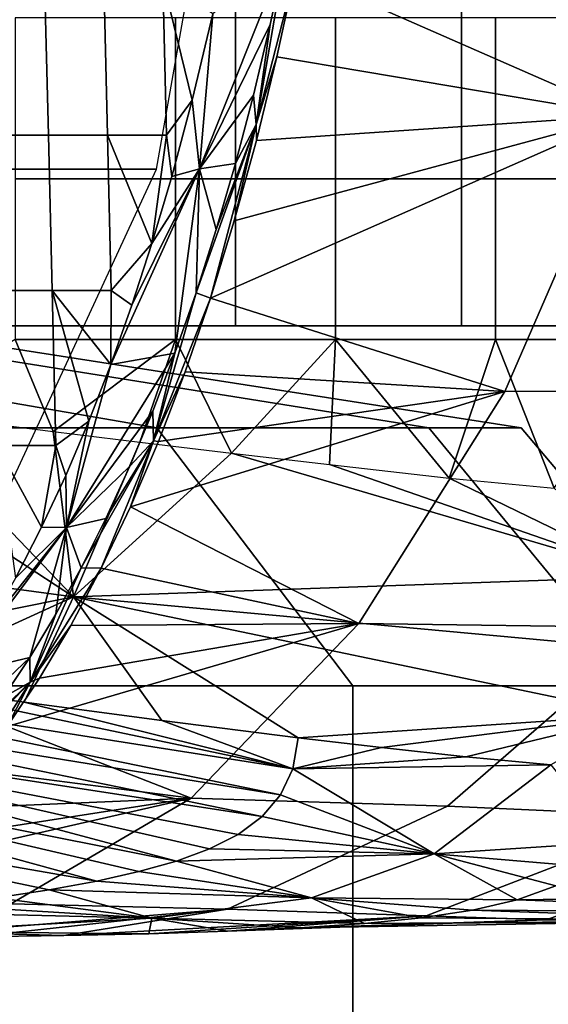
# Model space of a CAD drawing. Units: inches. Extents: x -11.3 to 14.7, y -14 to 13.1.
# Drawn here: x 8.7 to 8.9, y -10.3 to -10 of the extents above; entities that cross this region are included whole.
import ezdxf

# ---------------------------------------------------------------- set-up
doc = ezdxf.new("R2010")
doc.units = ezdxf.units.IN
doc.header["$MEASUREMENT"] = 0
doc.layers.add('SEAT-CASTER', color=5, linetype='Continuous')
doc.layers.add('SEAT-LEG', color=5, linetype='Continuous')

msp = doc.modelspace()

# ---------------------------------------------------------------- linework, layer by layer
at = {"layer": 'SEAT-CASTER'}
for points in [[(6.68215, -9.23297, 0.705), (6.68215, -10.10797, 0.705), (8.75471, -10.10797, 0.705), (8.75471, -9.23297, 0.705)], [(8.64572, -10.10797, 2.0358), (8.64572, -9.23297, 2.0358), (8.82375, -9.23297, 1.73087), (8.82375, -10.10797, 1.73087)], [(8.88075, -10.10797, 1.03483), (8.88075, -9.23297, 1.03483), (8.75471, -9.23297, 0.705), (8.75471, -10.10797, 0.705)], [(8.82375, -10.10797, 1.73087), (8.82375, -9.23297, 1.73087), (8.90446, -9.23297, 1.38713), (8.90446, -10.10797, 1.38713)], [(8.90219, -9.9481, 3.72627), (8.7731, -9.99959, 3.76198), (8.87354, -10.04378, 3.67433)], [(8.74381, -10.06004, 3.7168), (8.77009, -9.99386, 3.75714), (8.74784, -10.01276, 3.75316)], [(8.76534, -10.01601, 3.74359), (8.77009, -9.99386, 3.75714), (8.74381, -10.06004, 3.7168)], [(8.77009, -9.99386, 3.75714), (8.76105, -10.04656, 3.72886), (8.7731, -9.99959, 3.76198)], [(8.76534, -10.01601, 3.74359), (8.76105, -10.04656, 3.72886), (8.77009, -9.99386, 3.75714)], [(8.76739, -10.02591, 3.74559), (8.7731, -9.99959, 3.76198), (8.76105, -10.04656, 3.72886)], [(8.7731, -9.99959, 3.76198), (8.76739, -10.02591, 3.74559), (8.87354, -10.04378, 3.67433)], [(8.69647, -10.00235, 3.62464), (8.67843, -10.00235, 3.57921), (8.67958, -10.04978, 3.57875), (8.69763, -10.04978, 3.62418)], [(8.69763, -10.04978, 3.62418), (8.71568, -10.04978, 3.6696), (8.71452, -10.00236, 3.67006), (8.69647, -10.00235, 3.62464)], [(8.71568, -10.04978, 3.6696), (8.73373, -10.04978, 3.71503), (8.73257, -10.00236, 3.71548), (8.71452, -10.00236, 3.67006)], [(8.73257, -10.00236, 3.71548), (8.74154, -10.03913, 3.73546), (8.74784, -10.01276, 3.75316)], [(8.73373, -10.04978, 3.71503), (8.74154, -10.03913, 3.73546), (8.73257, -10.00236, 3.71548)], [(8.73641, -10.06309, 2.67913), (8.73641, -10.01401, 2.67913), (8.68755, -10.01401, 2.67913), (8.68755, -10.06309, 2.67913)], [(8.78527, -10.06309, 2.67913), (8.78527, -10.01401, 2.67913), (8.73641, -10.01401, 2.67913), (8.73641, -10.06309, 2.67913)], [(8.74381, -10.06004, 3.7168), (8.74784, -10.01276, 3.75316), (8.74154, -10.03913, 3.73546)], [(8.83413, -10.06309, 2.67913), (8.83413, -10.01401, 2.67913), (8.78527, -10.01401, 2.67913), (8.78527, -10.06309, 2.67913)], [(8.88299, -10.06309, 2.67913), (8.88299, -10.01401, 2.67913), (8.83413, -10.01401, 2.67913), (8.83413, -10.06309, 2.67913)], [(8.74381, -10.06004, 3.7168), (8.7602, -10.03756, 3.72915), (8.76534, -10.01601, 3.74359)], [(8.7602, -10.03756, 3.72915), (8.76105, -10.04656, 3.72886), (8.76534, -10.01601, 3.74359)], [(8.76105, -10.04656, 3.72886), (8.76114, -10.0514, 3.72798), (8.76739, -10.02591, 3.74559)], [(8.87354, -10.04378, 3.67433), (8.76739, -10.02591, 3.74559), (8.76114, -10.0514, 3.72798)], [(8.73373, -10.04978, 3.71503), (8.7353, -10.06243, 3.71808), (8.74154, -10.03913, 3.73546)], [(8.74154, -10.03913, 3.73546), (8.7353, -10.06243, 3.71808), (8.74381, -10.06004, 3.7168)], [(8.74381, -10.06004, 3.7168), (8.75471, -10.05843, 3.7139), (8.7602, -10.03756, 3.72915)], [(8.75471, -10.05843, 3.7139), (8.76105, -10.04656, 3.72886), (8.7602, -10.03756, 3.72915)], [(8.87354, -10.04378, 3.67433), (8.74712, -10.09958, 3.68926), (8.83695, -10.12807, 3.60885)], [(8.75438, -10.076, 3.70918), (8.74712, -10.09958, 3.68926), (8.87354, -10.04378, 3.67433)], [(8.87354, -10.04378, 3.67433), (8.76114, -10.0514, 3.72798), (8.75438, -10.076, 3.70918)], [(8.87354, -10.04378, 3.67433), (8.83695, -10.12807, 3.60885), (8.93652, -10.12783, 3.54128), (8.98153, -10.0431, 3.60066)], [(8.74272, -10.0979, 3.68116), (8.76105, -10.04656, 3.72886), (8.74888, -10.07856, 3.69789)], [(8.74272, -10.0979, 3.68116), (8.74712, -10.09958, 3.68926), (8.76105, -10.04656, 3.72886)], [(8.74712, -10.09958, 3.68926), (8.75438, -10.076, 3.70918), (8.76105, -10.04656, 3.72886)], [(8.74888, -10.07856, 3.69789), (8.76105, -10.04656, 3.72886), (8.75471, -10.05843, 3.7139)], [(8.76105, -10.04656, 3.72886), (8.75438, -10.076, 3.70918), (8.76114, -10.0514, 3.72798)], [(8.69763, -10.04978, 3.62418), (8.67958, -10.04978, 3.57875), (8.68073, -10.0972, 3.57829), (8.69878, -10.0972, 3.62372)], [(8.69878, -10.0972, 3.62372), (8.71683, -10.0972, 3.66914), (8.71568, -10.04978, 3.6696), (8.69763, -10.04978, 3.62418)], [(8.71568, -10.04978, 3.6696), (8.72925, -10.08284, 3.70141), (8.73373, -10.04978, 3.71503)], [(8.71683, -10.0972, 3.66914), (8.72925, -10.08284, 3.70141), (8.71568, -10.04978, 3.6696)], [(8.72925, -10.08284, 3.70141), (8.7353, -10.06243, 3.71808), (8.73373, -10.04978, 3.71503)], [(8.72312, -10.10175, 3.68463), (8.71668, -10.11986, 3.66716), (8.74381, -10.06004, 3.7168)], [(8.71668, -10.11986, 3.66716), (8.73626, -10.11639, 3.66377), (8.74381, -10.06004, 3.7168)], [(8.74381, -10.06004, 3.7168), (8.72925, -10.08284, 3.70141), (8.72312, -10.10175, 3.68463)], [(8.74381, -10.06004, 3.7168), (8.7353, -10.06243, 3.71808), (8.72925, -10.08284, 3.70141)], [(8.74381, -10.06004, 3.7168), (8.73626, -10.11639, 3.66377), (8.74272, -10.0979, 3.68116)], [(8.74381, -10.06004, 3.7168), (8.74272, -10.0979, 3.68116), (8.74888, -10.07856, 3.69789)], [(8.74888, -10.07856, 3.69789), (8.75471, -10.05843, 3.7139), (8.74381, -10.06004, 3.7168)], [(8.73641, -10.11216, 2.67913), (8.73641, -10.06309, 2.67913), (8.68755, -10.06309, 2.67913), (8.68755, -10.11216, 2.67913)], [(8.78527, -10.11216, 2.67913), (8.78527, -10.06309, 2.67913), (8.73641, -10.06309, 2.67913), (8.73641, -10.11216, 2.67913)], [(8.83413, -10.11216, 2.67913), (8.83413, -10.06309, 2.67913), (8.78527, -10.06309, 2.67913), (8.78527, -10.11216, 2.67913)], [(8.88299, -10.11216, 2.67913), (8.88299, -10.06309, 2.67913), (8.83413, -10.06309, 2.67913), (8.83413, -10.11216, 2.67913)], [(8.71683, -10.0972, 3.66914), (8.72312, -10.10175, 3.68463), (8.72925, -10.08284, 3.70141)], [(8.68073, -10.0972, 3.57829), (8.68189, -10.14461, 3.57783), (8.69994, -10.14461, 3.62326), (8.69878, -10.0972, 3.62372)], [(8.69878, -10.0972, 3.62372), (8.71668, -10.11986, 3.66716), (8.71683, -10.0972, 3.66914)], [(8.70995, -10.13716, 3.649), (8.71668, -10.11986, 3.66716), (8.69878, -10.0972, 3.62372)], [(8.69878, -10.0972, 3.62372), (8.69994, -10.14461, 3.62326), (8.70995, -10.13716, 3.649)], [(8.71668, -10.11986, 3.66716), (8.72312, -10.10175, 3.68463), (8.71683, -10.0972, 3.66914)], [(8.74272, -10.0979, 3.68116), (8.73626, -10.11639, 3.66377), (8.72972, -10.1431, 3.64345)], [(8.72972, -10.1431, 3.64345), (8.74712, -10.09958, 3.68926), (8.74272, -10.0979, 3.68116)], [(8.72972, -10.1431, 3.64345), (8.73939, -10.12205, 3.66829), (8.74712, -10.09958, 3.68926)], [(8.74712, -10.09958, 3.68926), (8.73939, -10.12205, 3.66829), (8.83695, -10.12807, 3.60885)], [(6.5324, -10.10797, 1.38713), (8.90446, -10.10797, 1.38713), (8.82375, -10.10797, 1.73087), (6.61311, -10.10797, 1.73087)], [(8.88075, -10.10797, 1.03483), (6.55611, -10.10797, 1.03483), (6.5324, -10.10797, 1.38713), (8.90446, -10.10797, 1.38713)], [(6.68215, -10.10797, 0.705), (8.75471, -10.10797, 0.705), (8.88075, -10.10797, 1.03483), (6.55611, -10.10797, 1.03483)], [(8.82375, -10.10797, 1.73087), (6.61311, -10.10797, 1.73087), (6.79113, -10.10797, 2.0358), (8.64572, -10.10797, 2.0358)], [(8.7307, -10.13913, 1.67748), (8.54347, -10.10683, 1.58732), (8.43437, -10.10683, 1.76094), (8.59684, -10.13913, 1.89051)], [(8.59684, -10.13913, 0.48949), (8.43437, -10.10683, 0.61906), (8.54347, -10.10683, 0.79268), (8.7307, -10.13913, 0.70252)], [(8.8138, -10.13913, 1.44001), (8.61119, -10.10683, 1.39377), (8.54347, -10.10683, 1.58732), (8.7307, -10.13913, 1.67748)], [(8.7307, -10.13913, 0.70252), (8.54347, -10.10683, 0.79268), (8.61119, -10.10683, 0.98623), (8.8138, -10.13913, 0.93999)], [(8.84196, -10.13913, 1.19), (8.63415, -10.10683, 1.19), (8.61119, -10.10683, 1.39377), (8.8138, -10.13913, 1.44001)], [(8.8138, -10.13913, 0.93999), (8.61119, -10.10683, 0.98623), (8.63415, -10.10683, 1.19), (8.84196, -10.13913, 1.19)], [(8.68755, -10.11216, 2.67913), (8.65093, -10.13421, 2.67913), (8.69905, -10.1403, 2.67913)], [(8.68755, -10.11216, 2.67913), (8.69905, -10.1403, 2.67913), (8.73641, -10.11216, 2.67913)], [(8.73641, -10.11216, 2.67913), (8.69905, -10.1403, 2.67913), (8.72553, -10.14351, 2.67913)], [(8.73641, -10.11216, 2.67913), (8.72553, -10.14351, 2.67913), (8.75356, -10.14687, 2.67913)], [(8.73641, -10.11216, 2.67913), (8.75356, -10.14687, 2.67913), (8.78527, -10.11216, 2.67913)], [(8.78527, -10.11216, 2.67913), (8.75356, -10.14687, 2.67913), (8.7834, -10.15039, 2.67913)], [(8.78527, -10.11216, 2.67913), (8.7834, -10.15039, 2.67913), (8.81997, -10.1545, 2.67913)], [(8.78527, -10.11216, 2.67913), (8.81997, -10.1545, 2.67913), (8.83413, -10.11216, 2.67913)], [(8.83413, -10.11216, 2.67913), (8.81997, -10.1545, 2.67913), (8.85204, -10.15763, 2.67913)], [(8.83413, -10.11216, 2.67913), (8.85204, -10.15763, 2.67913), (8.88299, -10.11216, 2.67913)], [(8.7032, -10.16961, 3.60762), (8.73626, -10.11639, 3.66377), (8.71668, -10.11986, 3.66716)], [(8.72951, -10.13405, 3.64569), (8.73626, -10.11639, 3.66377), (8.7032, -10.16961, 3.60762)], [(8.72972, -10.1431, 3.64345), (8.73626, -10.11639, 3.66377), (8.72951, -10.13405, 3.64569)], [(8.7032, -10.16961, 3.60762), (8.71668, -10.11986, 3.66716), (8.70995, -10.13716, 3.649)], [(8.73123, -10.1433, 3.64633), (8.73939, -10.12205, 3.66829), (8.72972, -10.1431, 3.64345)], [(8.83695, -10.12807, 3.60885), (8.73939, -10.12205, 3.66829), (8.73123, -10.1433, 3.64633)], [(8.53112, -10.16738, 2.76865), (8.61005, -10.12847, 2.67913), (8.70533, -10.19075, 2.76949)], [(8.61005, -10.12847, 2.67913), (8.65093, -10.13421, 2.67913), (8.70533, -10.19075, 2.76949)], [(8.83695, -10.12807, 3.60885), (8.72268, -10.16331, 3.62344), (8.79242, -10.19888, 3.53011)], [(8.83695, -10.12807, 3.60885), (8.73123, -10.1433, 3.64633), (8.72268, -10.16331, 3.62344)], [(8.93652, -10.12783, 3.54128), (8.83695, -10.12807, 3.60885), (8.79242, -10.19888, 3.53011), (8.88223, -10.20016, 3.46958)], [(8.70533, -10.19075, 2.76949), (8.65093, -10.13421, 2.67913), (8.69905, -10.1403, 2.67913)], [(8.7032, -10.16961, 3.60762), (8.72248, -10.15086, 3.62696), (8.72951, -10.13405, 3.64569)], [(8.72972, -10.1431, 3.64345), (8.72951, -10.13405, 3.64569), (8.72248, -10.15086, 3.62696)], [(8.70995, -10.13716, 3.649), (8.69994, -10.14461, 3.62326), (8.70293, -10.15367, 3.63014)], [(8.70995, -10.13716, 3.649), (8.70293, -10.15367, 3.63014), (8.7032, -10.16961, 3.60762)], [(8.59684, -10.13913, 1.89051), (8.64881, -10.21797, 1.93195), (8.79058, -10.21797, 1.70632), (8.7307, -10.13913, 1.67748)], [(8.7307, -10.13913, 0.70252), (8.79058, -10.21797, 0.67368), (8.64881, -10.21797, 0.44805), (8.59684, -10.13913, 0.48949)], [(8.70533, -10.19075, 2.76949), (8.69905, -10.1403, 2.67913), (8.72553, -10.14351, 2.67913)], [(8.7307, -10.13913, 1.67748), (8.79058, -10.21797, 1.70632), (8.87859, -10.21797, 1.4548), (8.8138, -10.13913, 1.44001)], [(8.8138, -10.13913, 0.93999), (8.87859, -10.21797, 0.9252), (8.79058, -10.21797, 0.67368), (8.7307, -10.13913, 0.70252)], [(8.8138, -10.13913, 1.44001), (8.87859, -10.21797, 1.4548), (8.90843, -10.21797, 1.19), (8.84196, -10.13913, 1.19)], [(8.84196, -10.13913, 1.19), (8.90843, -10.21797, 1.19), (8.87859, -10.21797, 0.9252), (8.8138, -10.13913, 0.93999)], [(8.69554, -10.16949, 3.61042), (8.68189, -10.14461, 3.57783), (8.68756, -10.18503, 3.58923)], [(8.69554, -10.16949, 3.61042), (8.69994, -10.14461, 3.62326), (8.68189, -10.14461, 3.57783)], [(8.70293, -10.15367, 3.63014), (8.69994, -10.14461, 3.62326), (8.69554, -10.16949, 3.61042)], [(8.72553, -10.14351, 2.67913), (8.75356, -10.14687, 2.67913), (8.70533, -10.19075, 2.76949)], [(8.72972, -10.1431, 3.64345), (8.71519, -10.16681, 3.60756), (8.70766, -10.18189, 3.58754)], [(8.70766, -10.18189, 3.58754), (8.71377, -10.18205, 3.59965), (8.72972, -10.1431, 3.64345)], [(8.72972, -10.1431, 3.64345), (8.71377, -10.18205, 3.59965), (8.72268, -10.16331, 3.62344)], [(8.72248, -10.15086, 3.62696), (8.71519, -10.16681, 3.60756), (8.72972, -10.1431, 3.64345)], [(8.72972, -10.1431, 3.64345), (8.72268, -10.16331, 3.62344), (8.73123, -10.1433, 3.64633)], [(8.70533, -10.19075, 2.76949), (8.75356, -10.14687, 2.67913), (8.88183, -10.18457, 2.72053)], [(8.75356, -10.14687, 2.67913), (8.7834, -10.15039, 2.67913), (8.88183, -10.18457, 2.72053)], [(8.88183, -10.18457, 2.72053), (8.7834, -10.15039, 2.67913), (8.81997, -10.1545, 2.67913)], [(8.7032, -10.16961, 3.60762), (8.70293, -10.15367, 3.63014), (8.69554, -10.16949, 3.61042)], [(8.7032, -10.16961, 3.60762), (8.71519, -10.16681, 3.60756), (8.72248, -10.15086, 3.62696)], [(8.88183, -10.18457, 2.72053), (8.81997, -10.1545, 2.67913), (8.85204, -10.15763, 2.67913)], [(8.79242, -10.19888, 3.53011), (8.72268, -10.16331, 3.62344), (8.71377, -10.18205, 3.59965)], [(8.60445, -10.21105, 2.85217), (8.53112, -10.16738, 2.76865), (8.70533, -10.19075, 2.76949)], [(8.70766, -10.18189, 3.58754), (8.71519, -10.16681, 3.60756), (8.7032, -10.16961, 3.60762)], [(8.7032, -10.16961, 3.60762), (8.67896, -10.20014, 3.56653), (8.66975, -10.21463, 3.54231)], [(8.66975, -10.21463, 3.54231), (8.69195, -10.20925, 3.54586), (8.7032, -10.16961, 3.60762)], [(8.68756, -10.18503, 3.58923), (8.67896, -10.20014, 3.56653), (8.7032, -10.16961, 3.60762)], [(8.7032, -10.16961, 3.60762), (8.69554, -10.16949, 3.61042), (8.68756, -10.18503, 3.58923)], [(8.7032, -10.16961, 3.60762), (8.69195, -10.20925, 3.54586), (8.69991, -10.19605, 3.56696)], [(8.7032, -10.16961, 3.60762), (8.69991, -10.19605, 3.56696), (8.70766, -10.18189, 3.58754)], [(8.70766, -10.18189, 3.58754), (8.69213, -10.21687, 3.54329), (8.71377, -10.18205, 3.59965)], [(8.69991, -10.19605, 3.56696), (8.69213, -10.21687, 3.54329), (8.70766, -10.18189, 3.58754)], [(8.70452, -10.1995, 3.575), (8.71377, -10.18205, 3.59965), (8.69213, -10.21687, 3.54329)], [(8.79242, -10.19888, 3.53011), (8.71377, -10.18205, 3.59965), (8.70452, -10.1995, 3.575)], [(8.70533, -10.19075, 2.76949), (8.88183, -10.18457, 2.72053), (8.87976, -10.20688, 2.76324)], [(8.60445, -10.21105, 2.85217), (8.70533, -10.19075, 2.76949), (8.64759, -10.21713, 2.85217)], [(8.64759, -10.21713, 2.85217), (8.70533, -10.19075, 2.76949), (8.69022, -10.22295, 2.85217)], [(8.69022, -10.22295, 2.85217), (8.70533, -10.19075, 2.76949), (8.73224, -10.22852, 2.85217)], [(8.87976, -10.20688, 2.76324), (8.87817, -10.22676, 2.80716), (8.70533, -10.19075, 2.76949)], [(8.77386, -10.2338, 2.85217), (8.70533, -10.19075, 2.76949), (8.87817, -10.22676, 2.80716)], [(8.73224, -10.22852, 2.85217), (8.70533, -10.19075, 2.76949), (8.77386, -10.2338, 2.85217)], [(8.79242, -10.19888, 3.53011), (8.68509, -10.23034, 3.5234), (8.74126, -10.25226, 3.44103)], [(8.79242, -10.19888, 3.53011), (8.69496, -10.21561, 3.54956), (8.68509, -10.23034, 3.5234)], [(8.69195, -10.20925, 3.54586), (8.69213, -10.21687, 3.54329), (8.69991, -10.19605, 3.56696)], [(8.70452, -10.1995, 3.575), (8.69496, -10.21561, 3.54956), (8.79242, -10.19888, 3.53011)], [(8.88223, -10.20016, 3.46958), (8.79242, -10.19888, 3.53011), (8.74126, -10.25226, 3.44103), (8.81946, -10.2547, 3.38861)], [(8.69213, -10.21687, 3.54329), (8.69496, -10.21561, 3.54956), (8.70452, -10.1995, 3.575)], [(8.88223, -10.20016, 3.46958), (8.81946, -10.2547, 3.38861), (8.89162, -10.25794, 3.32722), (8.96541, -10.20191, 3.39938)], [(8.6838, -10.22149, 3.52429), (8.69195, -10.20925, 3.54586), (8.6519, -10.24738, 3.47213)], [(8.66975, -10.21463, 3.54231), (8.6519, -10.24738, 3.47213), (8.69195, -10.20925, 3.54586)], [(8.6838, -10.22149, 3.52429), (8.69213, -10.21687, 3.54329), (8.69195, -10.20925, 3.54586)], [(8.59218, -10.21501, 2.8725), (8.76846, -10.25123, 2.91143), (8.58821, -10.222, 2.90073)], [(8.7722, -10.2433, 2.88233), (8.76846, -10.25123, 2.91143), (8.59218, -10.21501, 2.8725)], [(8.59218, -10.21501, 2.8725), (8.64759, -10.21713, 2.85217), (8.7722, -10.2433, 2.88233)], [(8.66691, -10.24298, 3.4799), (8.69213, -10.21687, 3.54329), (8.67545, -10.23274, 3.50227)], [(8.66691, -10.24298, 3.4799), (8.67491, -10.24366, 3.49657), (8.69213, -10.21687, 3.54329)], [(8.67491, -10.24366, 3.49657), (8.68509, -10.23034, 3.5234), (8.69213, -10.21687, 3.54329)], [(8.67545, -10.23274, 3.50227), (8.69213, -10.21687, 3.54329), (8.6838, -10.22149, 3.52429)], [(8.69213, -10.21687, 3.54329), (8.68509, -10.23034, 3.5234), (8.69496, -10.21561, 3.54956)], [(8.7722, -10.2433, 2.88233), (8.64759, -10.21713, 2.85217), (8.69022, -10.22295, 2.85217)], [(8.79058, -10.54088, 1.70632), (8.79058, -10.21797, 1.70632), (8.64881, -10.21797, 1.93195), (8.64881, -10.54088, 1.93195)], [(8.64881, -10.54088, 0.44805), (8.64881, -10.21797, 0.44805), (8.79058, -10.21797, 0.67368), (8.79058, -10.54088, 0.67368)], [(8.87859, -10.54088, 1.4548), (8.87859, -10.21797, 1.4548), (8.79058, -10.21797, 1.70632), (8.79058, -10.54088, 1.70632)], [(8.79058, -10.54088, 0.67368), (8.79058, -10.21797, 0.67368), (8.87859, -10.21797, 0.9252), (8.87859, -10.54088, 0.9252)], [(8.58821, -10.222, 2.90073), (8.76285, -10.25785, 2.93926), (8.58065, -10.22981, 2.93501)], [(8.76846, -10.25123, 2.91143), (8.76285, -10.25785, 2.93926), (8.58821, -10.222, 2.90073)], [(8.7722, -10.2433, 2.88233), (8.69022, -10.22295, 2.85217), (8.73224, -10.22852, 2.85217)], [(8.73224, -10.22852, 2.85217), (8.77386, -10.2338, 2.85217), (8.7722, -10.2433, 2.88233)], [(8.77386, -10.2338, 2.85217), (8.87817, -10.22676, 2.80716), (8.7993, -10.23682, 2.85217)], [(8.7993, -10.23682, 2.85217), (8.87817, -10.22676, 2.80716), (8.82505, -10.2396, 2.85217)], [(8.82505, -10.2396, 2.85217), (8.87817, -10.22676, 2.80716), (8.85101, -10.24205, 2.85217)], [(8.58065, -10.22981, 2.93501), (8.73673, -10.27147, 3.01519), (8.56835, -10.23814, 2.97406)], [(8.58065, -10.22981, 2.93501), (8.74685, -10.26777, 2.99106), (8.73673, -10.27147, 3.01519)], [(8.58065, -10.22981, 2.93501), (8.75559, -10.26331, 2.96579), (8.74685, -10.26777, 2.99106)], [(8.76285, -10.25785, 2.93926), (8.75559, -10.26331, 2.96579), (8.58065, -10.22981, 2.93501)], [(8.74126, -10.25226, 3.44103), (8.68509, -10.23034, 3.5234), (8.67491, -10.24366, 3.49657)], [(8.77386, -10.2338, 2.85217), (8.7993, -10.23682, 2.85217), (8.7722, -10.2433, 2.88233)], [(8.7722, -10.2433, 2.88233), (8.7993, -10.23682, 2.85217), (8.82505, -10.2396, 2.85217)], [(8.56835, -10.23814, 2.97406), (8.71239, -10.27759, 3.06066), (8.54714, -10.24882, 3.0222)], [(8.56835, -10.23814, 2.97406), (8.72528, -10.27468, 3.03833), (8.71239, -10.27759, 3.06066)], [(8.56835, -10.23814, 2.97406), (8.73673, -10.27147, 3.01519), (8.72528, -10.27468, 3.03833)], [(8.7722, -10.2433, 2.88233), (8.82505, -10.2396, 2.85217), (8.85101, -10.24205, 2.85217)], [(8.74126, -10.25226, 3.44103), (8.67491, -10.24366, 3.49657), (8.66443, -10.25552, 3.46915)], [(8.81542, -10.26926, 2.96053), (8.76846, -10.25123, 2.91143), (8.7722, -10.2433, 2.88233)], [(8.7722, -10.2433, 2.88233), (8.85101, -10.24205, 2.85217), (8.81542, -10.26926, 2.96053)], [(8.86986, -10.26567, 2.925), (8.81542, -10.26926, 2.96053), (8.85101, -10.24205, 2.85217)], [(8.54714, -10.24882, 3.0222), (8.69787, -10.28027, 3.08236), (8.68173, -10.28273, 3.10337)], [(8.54714, -10.24882, 3.0222), (8.71239, -10.27759, 3.06066), (8.69787, -10.28027, 3.08236)], [(8.74126, -10.25226, 3.44103), (8.64259, -10.27471, 3.4128), (8.6862, -10.28454, 3.34544)], [(8.74126, -10.25226, 3.44103), (8.65365, -10.26588, 3.4412), (8.64259, -10.27471, 3.4128)], [(8.66443, -10.25552, 3.46915), (8.65365, -10.26588, 3.4412), (8.74126, -10.25226, 3.44103)], [(8.74126, -10.25226, 3.44103), (8.6862, -10.28454, 3.34544), (8.75235, -10.28618, 3.30239), (8.81946, -10.2547, 3.38861)], [(8.81542, -10.26926, 2.96053), (8.76285, -10.25785, 2.93926), (8.76846, -10.25123, 2.91143)], [(8.81946, -10.2547, 3.38861), (8.75235, -10.28618, 3.30239), (8.8129, -10.28823, 3.25116), (8.89162, -10.25794, 3.32722)], [(8.75559, -10.26331, 2.96579), (8.76285, -10.25785, 2.93926), (8.81542, -10.26926, 2.96053)], [(8.89162, -10.25794, 3.32722), (8.8129, -10.28823, 3.25116), (8.84942, -10.28937, 3.21309), (8.93569, -10.26003, 3.28179)], [(8.93569, -10.26003, 3.28179), (8.84942, -10.28937, 3.21309), (8.88235, -10.28999, 3.17262), (8.97592, -10.26167, 3.23333)], [(8.81542, -10.26926, 2.96053), (8.74685, -10.26777, 2.99106), (8.75559, -10.26331, 2.96579)], [(8.81542, -10.26926, 2.96053), (8.73673, -10.27147, 3.01519), (8.74685, -10.26777, 2.99106)], [(8.86231, -10.27325, 2.95903), (8.81542, -10.26926, 2.96053), (8.86986, -10.26567, 2.925)], [(8.77791, -10.28266, 3.05268), (8.73673, -10.27147, 3.01519), (8.81542, -10.26926, 2.96053)], [(8.84072, -10.28332, 3.02188), (8.77791, -10.28266, 3.05268), (8.81542, -10.26926, 2.96053)], [(8.85252, -10.27903, 2.9913), (8.81542, -10.26926, 2.96053), (8.86231, -10.27325, 2.95903)], [(8.84072, -10.28332, 3.02188), (8.81542, -10.26926, 2.96053), (8.85252, -10.27903, 2.9913)], [(8.77791, -10.28266, 3.05268), (8.72528, -10.27468, 3.03833), (8.73673, -10.27147, 3.01519)], [(8.77791, -10.28266, 3.05268), (8.71239, -10.27759, 3.06066), (8.72528, -10.27468, 3.03833)], [(8.69787, -10.28027, 3.08236), (8.71239, -10.27759, 3.06066), (8.77791, -10.28266, 3.05268)], [(8.96685, -10.28164, 3.013), (8.84072, -10.28332, 3.02188), (8.85252, -10.27903, 2.9913)], [(8.72922, -10.2889, 3.12351), (8.6641, -10.28492, 3.12346), (8.68173, -10.28273, 3.10337)], [(8.68173, -10.28273, 3.10337), (8.69787, -10.28027, 3.08236), (8.72922, -10.2889, 3.12351)], [(8.72922, -10.2889, 3.12351), (8.69787, -10.28027, 3.08236), (8.77791, -10.28266, 3.05268)], [(8.79407, -10.2905, 3.10526), (8.72922, -10.2889, 3.12351), (8.77791, -10.28266, 3.05268)], [(8.82706, -10.28644, 3.05092), (8.77791, -10.28266, 3.05268), (8.84072, -10.28332, 3.02188)], [(8.81156, -10.28876, 3.07863), (8.77791, -10.28266, 3.05268), (8.82706, -10.28644, 3.05092)], [(8.79407, -10.2905, 3.10526), (8.77791, -10.28266, 3.05268), (8.81156, -10.28876, 3.07863)], [(8.94449, -10.28714, 3.06906), (8.84072, -10.28332, 3.02188), (8.96685, -10.28164, 3.013)], [(8.72922, -10.2889, 3.12351), (8.64512, -10.28682, 3.14239), (8.6641, -10.28492, 3.12346)], [(8.6862, -10.28454, 3.34544), (8.6457, -10.29482, 3.23858), (8.75235, -10.28618, 3.30239)], [(8.94449, -10.28714, 3.06906), (8.82706, -10.28644, 3.05092), (8.84072, -10.28332, 3.02188)], [(8.65694, -10.29296, 3.19118), (8.64512, -10.28682, 3.14239), (8.72922, -10.2889, 3.12351)], [(8.75235, -10.28618, 3.30239), (8.6457, -10.29482, 3.23858), (8.6747, -10.29459, 3.22093)], [(8.72827, -10.29367, 3.17938), (8.65694, -10.29296, 3.19118), (8.72922, -10.2889, 3.12351)], [(8.75235, -10.28618, 3.30239), (8.6747, -10.29459, 3.22093), (8.70231, -10.29422, 3.20113)], [(8.75235, -10.28618, 3.30239), (8.70231, -10.29422, 3.20113), (8.8129, -10.28823, 3.25116)], [(8.8129, -10.28823, 3.25116), (8.70231, -10.29422, 3.20113), (8.72827, -10.29367, 3.17938)], [(8.8129, -10.28823, 3.25116), (8.72827, -10.29367, 3.17938), (8.75234, -10.2929, 3.15592)], [(8.72827, -10.29367, 3.17938), (8.72922, -10.2889, 3.12351), (8.75234, -10.2929, 3.15592)], [(8.77433, -10.29185, 3.13108), (8.72922, -10.2889, 3.12351), (8.79407, -10.2905, 3.10526)], [(8.75234, -10.2929, 3.15592), (8.72922, -10.2889, 3.12351), (8.77433, -10.29185, 3.13108)], [(8.8129, -10.28823, 3.25116), (8.75234, -10.2929, 3.15592), (8.84942, -10.28937, 3.21309)], [(8.91629, -10.28957, 3.12217), (8.79407, -10.2905, 3.10526), (8.81156, -10.28876, 3.07863)], [(8.91629, -10.28957, 3.12217), (8.81156, -10.28876, 3.07863), (8.82706, -10.28644, 3.05092)], [(8.91629, -10.28957, 3.12217), (8.82706, -10.28644, 3.05092), (8.94449, -10.28714, 3.06906)], [(8.84942, -10.28937, 3.21309), (8.75234, -10.2929, 3.15592), (8.77433, -10.29185, 3.13108)], [(8.84942, -10.28937, 3.21309), (8.77433, -10.29185, 3.13108), (8.88235, -10.28999, 3.17262)], [(8.88235, -10.28999, 3.17262), (8.77433, -10.29185, 3.13108), (8.79407, -10.2905, 3.10526)], [(8.88235, -10.28999, 3.17262), (8.79407, -10.2905, 3.10526), (8.91629, -10.28957, 3.12217)], [(8.70231, -10.29422, 3.20113), (8.65694, -10.29296, 3.19118), (8.72827, -10.29367, 3.17938)], [(8.6747, -10.29459, 3.22093), (8.65694, -10.29296, 3.19118), (8.70231, -10.29422, 3.20113)]]:
    msp.add_3dface(points, dxfattribs=at)
at = {"layer": 'SEAT-LEG'}
for points in [[(-1.01038, -10.06014, 7.60453), (8.73061, -10.06014, 3.73409), (8.77517, -9.80954, 3.84624), (-0.96583, -9.80954, 7.71668)], [(-1.09068, -10.23358, 7.40245), (8.65032, -10.23357, 3.53201), (8.73061, -10.06014, 3.73409), (-1.01038, -10.06014, 7.60453)]]:
    msp.add_3dface(points, dxfattribs=at)

doc.saveas('drawing.dxf')
